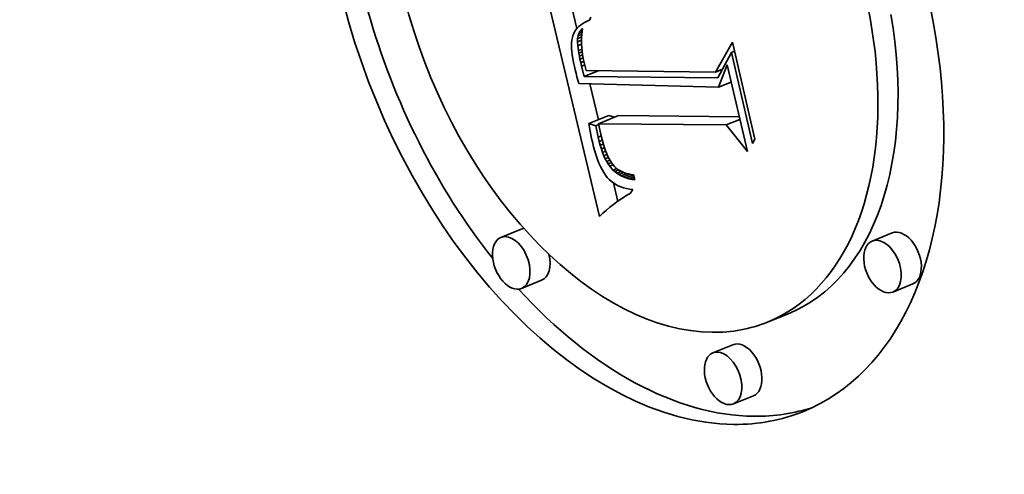
# Model space of a CAD drawing. Extents: x 0 to 10.8, y 0 to 8.3.
# Drawn here: x 8.7 to 9, y 5 to 5.1 of the extents above; entities that cross this region are included whole.
import ezdxf

# ---------------------------------------------------------------- set-up
doc = ezdxf.new("R2010")
doc.units = 0
doc.header["$MEASUREMENT"] = 0
doc.layers.get('0').update_dxf_attribs({"lineweight": 13})

msp = doc.modelspace()

# ---------------------------------------------------------------- linework, layer by layer
at = {"color": 7, "lineweight": 35, "ltscale": 0.001273}
msp.add_line((8.86551, 5.01017), (8.85378, 5.0597), dxfattribs=at)
at = {"color": 7, "lineweight": 35, "ltscale": 0.00011716}
msp.add_line((8.8606, 5.05116), (8.85953, 5.05572), dxfattribs=at)
at = {"color": 7, "lineweight": 35, "ltscale": 1.68743e-05}
msp.add_line((8.86365, 5.05363), (8.86337, 5.05301), dxfattribs=at)
at = {"color": 7, "lineweight": 35, "ltscale": 1.1817e-05}
msp.add_line((8.86066, 5.05124), (8.86037, 5.05087), dxfattribs=at)
at = {"color": 7, "lineweight": 35, "ltscale": 1.21743e-05}
msp.add_line((8.86101, 5.05158), (8.86066, 5.05124), dxfattribs=at)
at = {"color": 7, "lineweight": 35, "ltscale": 1.26151e-05}
msp.add_line((8.86139, 5.05191), (8.86101, 5.05158), dxfattribs=at)
at = {"color": 7, "lineweight": 35, "ltscale": 1.36521e-05}
msp.add_line((8.86131, 5.0506), (8.86165, 5.05102), dxfattribs=at)
at = {"color": 7, "lineweight": 35, "ltscale": 1.31739e-05}
msp.add_line((8.86182, 5.05222), (8.86139, 5.05191), dxfattribs=at)
at = {"color": 7, "lineweight": 35, "ltscale": 6.9473e-06}
msp.add_line((8.86165, 5.05102), (8.86186, 5.05121), dxfattribs=at)
at = {"color": 7, "lineweight": 35, "ltscale": 4.98547e-06}
msp.add_line((8.86165, 5.05102), (8.86184, 5.0511), dxfattribs=at)
at = {"color": 7, "lineweight": 35, "ltscale": 1.63777e-05}
msp.add_line((8.86186, 5.05121), (8.86174, 5.05056), dxfattribs=at)
at = {"color": 7, "lineweight": 35, "ltscale": 1.38049e-05}
msp.add_line((8.86229, 5.0525), (8.86182, 5.05222), dxfattribs=at)
at = {"color": 7, "lineweight": 35, "ltscale": 1.45181e-05}
msp.add_line((8.86281, 5.05277), (8.86229, 5.0525), dxfattribs=at)
at = {"color": 7, "lineweight": 35, "ltscale": 1.52781e-05}
msp.add_line((8.86337, 5.05301), (8.86281, 5.05277), dxfattribs=at)
at = {"color": 7, "lineweight": 35, "ltscale": 1.29632e-05}
msp.add_line((8.85961, 5.04918), (8.85952, 5.04867), dxfattribs=at)
at = {"color": 7, "lineweight": 35, "ltscale": 1.20052e-05}
msp.add_line((8.85974, 5.04964), (8.85961, 5.04918), dxfattribs=at)
at = {"color": 7, "lineweight": 35, "ltscale": 1.15155e-05}
msp.add_line((8.8599, 5.05007), (8.85974, 5.04964), dxfattribs=at)
at = {"color": 7, "lineweight": 35, "ltscale": 1.14853e-05}
msp.add_line((8.86011, 5.05048), (8.8599, 5.05007), dxfattribs=at)
at = {"color": 7, "lineweight": 35, "ltscale": 1.16043e-05}
msp.add_line((8.86037, 5.05087), (8.86011, 5.05048), dxfattribs=at)
at = {"color": 7, "lineweight": 35, "ltscale": 1.70924e-05}
msp.add_line((8.86074, 5.04829), (8.86076, 5.04897), dxfattribs=at)
at = {"color": 7, "lineweight": 35, "ltscale": 1.53724e-05}
msp.add_line((8.86076, 5.04897), (8.86086, 5.04958), dxfattribs=at)
at = {"color": 7, "lineweight": 35, "ltscale": 2.32348e-05}
msp.add_line((8.86076, 5.04897), (8.86162, 5.04932), dxfattribs=at)
at = {"color": 7, "lineweight": 35, "ltscale": 1.43527e-05}
msp.add_line((8.86086, 5.04958), (8.86104, 5.05012), dxfattribs=at)
at = {"color": 7, "lineweight": 35, "ltscale": 2.16642e-05}
msp.add_line((8.86086, 5.04958), (8.86166, 5.0499), dxfattribs=at)
at = {"color": 7, "lineweight": 35, "ltscale": 1.37691e-05}
msp.add_line((8.86104, 5.05012), (8.86131, 5.0506), dxfattribs=at)
at = {"color": 7, "lineweight": 35, "ltscale": 1.8379e-05}
msp.add_line((8.86104, 5.05012), (8.86172, 5.05039), dxfattribs=at)
at = {"color": 7, "lineweight": 35, "ltscale": 1.29118e-05}
msp.add_line((8.86131, 5.0506), (8.86179, 5.05079), dxfattribs=at)
at = {"color": 7, "lineweight": 35, "ltscale": 1.77636e-05}
msp.add_line((8.86161, 5.04921), (8.86159, 5.0485), dxfattribs=at)
at = {"color": 7, "lineweight": 35, "ltscale": 1.72528e-05}
msp.add_line((8.86166, 5.0499), (8.86161, 5.04921), dxfattribs=at)
at = {"color": 7, "lineweight": 35, "ltscale": 1.67989e-05}
msp.add_line((8.86174, 5.05056), (8.86166, 5.0499), dxfattribs=at)
at = {"color": 7, "lineweight": 35, "ltscale": 1.512e-05}
msp.add_line((8.85946, 5.04811), (8.85945, 5.04751), dxfattribs=at)
at = {"color": 7, "lineweight": 35, "ltscale": 1.62834e-05}
msp.add_line((8.85945, 5.04751), (8.85946, 5.04686), dxfattribs=at)
at = {"color": 7, "lineweight": 35, "ltscale": 1.39994e-05}
msp.add_line((8.85952, 5.04867), (8.85946, 5.04811), dxfattribs=at)
at = {"color": 7, "lineweight": 35, "ltscale": 1.75061e-05}
msp.add_line((8.85946, 5.04686), (8.85951, 5.04616), dxfattribs=at)
at = {"color": 7, "lineweight": 35, "ltscale": 2.31646e-05}
msp.add_line((8.86074, 5.04829), (8.8616, 5.04863), dxfattribs=at)
at = {"color": 7, "lineweight": 35, "ltscale": 2.14318e-05}
msp.add_line((8.8608, 5.04743), (8.86074, 5.04829), dxfattribs=at)
at = {"color": 7, "lineweight": 35, "ltscale": 2.19277e-05}
msp.add_line((8.8608, 5.04743), (8.86161, 5.04776), dxfattribs=at)
at = {"color": 7, "lineweight": 35, "ltscale": 2.62869e-05}
msp.add_line((8.86093, 5.04639), (8.8608, 5.04743), dxfattribs=at)
at = {"color": 7, "lineweight": 35, "ltscale": 1.82998e-05}
msp.add_line((8.86159, 5.0485), (8.86161, 5.04777), dxfattribs=at)
at = {"color": 7, "lineweight": 35, "ltscale": 1.88857e-05}
msp.add_line((8.86161, 5.04777), (8.86166, 5.04701), dxfattribs=at)
at = {"color": 7, "lineweight": 35, "ltscale": 1.94913e-05}
msp.add_line((8.86166, 5.04701), (8.86174, 5.04624), dxfattribs=at)
at = {"color": 7, "lineweight": 35, "ltscale": 0.000187968}
msp.add_line((8.8908, 5.04168), (8.89454, 5.04821), dxfattribs=at)
at = {"color": 7, "lineweight": 35, "ltscale": 0.000542065}
msp.add_line((8.89454, 5.04821), (8.89942, 5.02708), dxfattribs=at)
at = {"color": 7, "lineweight": 35, "ltscale": 1.87517e-05}
msp.add_line((8.85951, 5.04616), (8.8596, 5.04541), dxfattribs=at)
at = {"color": 7, "lineweight": 35, "ltscale": 2.0042e-05}
msp.add_line((8.8596, 5.04541), (8.85972, 5.04462), dxfattribs=at)
at = {"color": 7, "lineweight": 35, "ltscale": 2.13385e-05}
msp.add_line((8.85972, 5.04462), (8.85988, 5.04378), dxfattribs=at)
at = {"color": 7, "lineweight": 35, "ltscale": 2.04279e-05}
msp.add_line((8.86093, 5.04639), (8.86169, 5.04669), dxfattribs=at)
at = {"color": 7, "lineweight": 35, "ltscale": 1.49975e-05}
msp.add_line((8.86103, 5.0458), (8.86093, 5.04639), dxfattribs=at)
at = {"color": 7, "lineweight": 35, "ltscale": 1.96605e-05}
msp.add_line((8.86103, 5.0458), (8.86176, 5.04609), dxfattribs=at)
at = {"color": 7, "lineweight": 35, "ltscale": 1.62132e-05}
msp.add_line((8.86115, 5.04516), (8.86103, 5.0458), dxfattribs=at)
at = {"color": 7, "lineweight": 35, "ltscale": 1.90086e-05}
msp.add_line((8.86115, 5.04516), (8.86185, 5.04544), dxfattribs=at)
at = {"color": 7, "lineweight": 35, "ltscale": 1.74609e-05}
msp.add_line((8.86128, 5.04447), (8.86115, 5.04516), dxfattribs=at)
at = {"color": 7, "lineweight": 35, "ltscale": 1.86662e-05}
msp.add_line((8.86128, 5.04447), (8.86198, 5.04475), dxfattribs=at)
at = {"color": 7, "lineweight": 35, "ltscale": 2.01258e-05}
msp.add_line((8.86174, 5.04624), (8.86185, 5.04544), dxfattribs=at)
at = {"color": 7, "lineweight": 35, "ltscale": 2.08149e-05}
msp.add_line((8.86185, 5.04544), (8.862, 5.04462), dxfattribs=at)
at = {"color": 7, "lineweight": 35, "ltscale": 2.1488e-05}
msp.add_line((8.862, 5.04462), (8.86218, 5.04378), dxfattribs=at)
at = {"color": 7, "lineweight": 35, "ltscale": 0.000156588}
msp.add_line((8.89431, 5.04594), (8.89131, 5.04044), dxfattribs=at)
at = {"color": 7, "lineweight": 35, "ltscale": 1.85868e-05}
msp.add_line((8.89431, 5.04594), (8.895, 5.04622), dxfattribs=at)
at = {"color": 7, "lineweight": 35, "ltscale": 0.000508125}
msp.add_line((8.89889, 5.02614), (8.89431, 5.04594), dxfattribs=at)
at = {"color": 7, "lineweight": 35, "ltscale": 2.26586e-05}
msp.add_line((8.85988, 5.04378), (8.86007, 5.0429), dxfattribs=at)
at = {"color": 7, "lineweight": 35, "ltscale": 1.91233e-05}
msp.add_line((8.86007, 5.0429), (8.86024, 5.04215), dxfattribs=at)
at = {"color": 7, "lineweight": 35, "ltscale": 1.87142e-05}
msp.add_line((8.86144, 5.04374), (8.86128, 5.04447), dxfattribs=at)
at = {"color": 7, "lineweight": 35, "ltscale": 1.85692e-05}
msp.add_line((8.86144, 5.04374), (8.86213, 5.04402), dxfattribs=at)
at = {"color": 7, "lineweight": 35, "ltscale": 1.99514e-05}
msp.add_line((8.86162, 5.04296), (8.86144, 5.04374), dxfattribs=at)
at = {"color": 7, "lineweight": 35, "ltscale": 1.87646e-05}
msp.add_line((8.86162, 5.04296), (8.86231, 5.04324), dxfattribs=at)
at = {"color": 7, "lineweight": 35, "ltscale": 5.7455e-05}
msp.add_line((8.86216, 5.04073), (8.86162, 5.04296), dxfattribs=at)
at = {"color": 7, "lineweight": 35, "ltscale": 1.4876e-05}
msp.add_line((8.86218, 5.04378), (8.86232, 5.0432), dxfattribs=at)
at = {"color": 7, "lineweight": 35, "ltscale": 1.53536e-05}
msp.add_line((8.86232, 5.0432), (8.86248, 5.04261), dxfattribs=at)
at = {"color": 7, "lineweight": 35, "ltscale": 1.58416e-05}
msp.add_line((8.86248, 5.04261), (8.86266, 5.042), dxfattribs=at)
at = {"color": 7, "lineweight": 35, "ltscale": 0.000130389}
msp.add_line((8.89148, 5.03838), (8.8934, 5.04323), dxfattribs=at)
at = {"color": 7, "lineweight": 35, "ltscale": 0.000484778}
msp.add_line((8.8934, 5.04323), (8.89777, 5.02433), dxfattribs=at)
at = {"color": 7, "lineweight": 35, "ltscale": 1.91782e-05}
msp.add_line((8.86024, 5.04215), (8.86043, 5.04141), dxfattribs=at)
at = {"color": 7, "lineweight": 35, "ltscale": 1.9233e-05}
msp.add_line((8.86043, 5.04141), (8.86062, 5.04066), dxfattribs=at)
at = {"color": 7, "lineweight": 35, "ltscale": 1.92952e-05}
msp.add_line((8.86062, 5.04066), (8.86083, 5.03992), dxfattribs=at)
at = {"color": 7, "lineweight": 35, "ltscale": 8.3115e-05}
msp.add_line((8.86216, 5.04073), (8.86524, 5.04197), dxfattribs=at)
at = {"color": 7, "lineweight": 35, "ltscale": 0.000728856}
msp.add_line((8.89131, 5.04044), (8.86216, 5.04073), dxfattribs=at)
at = {"color": 7, "lineweight": 35, "ltscale": 0.000703628}
msp.add_line((8.86266, 5.042), (8.8908, 5.04168), dxfattribs=at)
at = {"color": 7, "lineweight": 35, "ltscale": 4.10783e-05}
msp.add_line((8.8908, 5.04168), (8.89233, 5.0423), dxfattribs=at)
at = {"color": 7, "lineweight": 35, "ltscale": 2.65534e-06}
msp.add_line((8.8923, 5.04224), (8.89219, 5.04224), dxfattribs=at)
at = {"color": 7, "lineweight": 35, "ltscale": 1.93573e-05}
msp.add_line((8.86083, 5.03992), (8.86104, 5.03917), dxfattribs=at)
at = {"color": 7, "lineweight": 35, "ltscale": 0.000761316}
msp.add_line((8.86104, 5.03917), (8.89148, 5.03838), dxfattribs=at)
at = {"color": 7, "lineweight": 35, "ltscale": 0.000200929}
msp.add_line((8.86531, 5.03129), (8.86346, 5.03911), dxfattribs=at)
at = {"color": 7, "lineweight": 35, "ltscale": 7.50344e-05}
msp.add_line((8.89148, 5.03838), (8.89427, 5.0395), dxfattribs=at)
at = {"color": 7, "lineweight": 35, "ltscale": 0.000118096}
for p, q in [((8.86322, 5.03045), (8.8676, 5.03221)), ((8.86532, 5.03043), (8.8697, 5.03219)), ((8.84842, 5.00742), (8.84404, 5.00565)), ((8.92936, 5.00662), (8.92498, 5.00485)), ((8.85291, 4.99629), (8.84853, 4.99452)), ((8.93385, 4.99549), (8.92947, 4.99372)), ((8.90651, 4.98892), (8.90213, 4.98715)), ((8.89461, 4.98225), (8.89023, 4.98048)), ((8.8991, 4.97112), (8.89472, 4.96935))]:
    msp.add_line(p, q, dxfattribs=at)
at = {"color": 7, "lineweight": 35, "ltscale": 3.15617e-05}
msp.add_line((8.86881, 5.03183), (8.8676, 5.03221), dxfattribs=at)
at = {"color": 7, "lineweight": 35, "ltscale": 0.000657811}
msp.add_line((8.89601, 5.03193), (8.8697, 5.03219), dxfattribs=at)
at = {"color": 7, "lineweight": 35, "ltscale": 3.87084e-05}
msp.add_line((8.8647, 5.02998), (8.86322, 5.03045), dxfattribs=at)
at = {"color": 7, "lineweight": 35, "ltscale": 2.11163e-05}
msp.add_line((8.86322, 5.03045), (8.86335, 5.02961), dxfattribs=at)
at = {"color": 7, "lineweight": 35, "ltscale": 2.07641e-05}
msp.add_line((8.86335, 5.02961), (8.8635, 5.02879), dxfattribs=at)
at = {"color": 7, "lineweight": 35, "ltscale": 1.78566e-05}
msp.add_line((8.8647, 5.02998), (8.86536, 5.03025), dxfattribs=at)
at = {"color": 7, "lineweight": 35, "ltscale": 6.34822e-05}
msp.add_line((8.86524, 5.0275), (8.8647, 5.02998), dxfattribs=at)
at = {"color": 7, "lineweight": 35, "ltscale": 0.000695971}
msp.add_line((8.89316, 5.03015), (8.86532, 5.03043), dxfattribs=at)
at = {"color": 7, "lineweight": 35, "ltscale": 7.51458e-05}
msp.add_line((8.86532, 5.03043), (8.86597, 5.02749), dxfattribs=at)
at = {"color": 7, "lineweight": 35, "ltscale": 8.05427e-05}
msp.add_line((8.89316, 5.03015), (8.89615, 5.03136), dxfattribs=at)
at = {"color": 7, "lineweight": 35, "ltscale": 0.000185619}
msp.add_line((8.89777, 5.02433), (8.89316, 5.03015), dxfattribs=at)
at = {"color": 7, "lineweight": 35, "ltscale": 2.04e-05}
msp.add_line((8.8635, 5.02879), (8.86365, 5.02799), dxfattribs=at)
at = {"color": 7, "lineweight": 35, "ltscale": 2.00426e-05}
msp.add_line((8.86365, 5.02799), (8.86381, 5.02721), dxfattribs=at)
at = {"color": 7, "lineweight": 35, "ltscale": 1.79554e-05}
msp.add_line((8.86524, 5.0275), (8.86591, 5.02777), dxfattribs=at)
at = {"color": 7, "lineweight": 35, "ltscale": 2.35716e-05}
msp.add_line((8.86547, 5.02658), (8.86524, 5.0275), dxfattribs=at)
at = {"color": 7, "lineweight": 35, "ltscale": 2.12843e-05}
msp.add_line((8.86597, 5.02749), (8.86617, 5.02666), dxfattribs=at)
at = {"color": 7, "lineweight": 35, "ltscale": 1.96903e-05}
msp.add_line((8.86381, 5.02721), (8.86398, 5.02644), dxfattribs=at)
at = {"color": 7, "lineweight": 35, "ltscale": 2.66875e-05}
msp.add_line((8.86398, 5.02644), (8.86423, 5.0254), dxfattribs=at)
at = {"color": 7, "lineweight": 35, "ltscale": 2.5363e-05}
msp.add_line((8.86423, 5.0254), (8.8645, 5.02442), dxfattribs=at)
at = {"color": 7, "lineweight": 35, "ltscale": 1.77973e-05}
msp.add_line((8.86547, 5.02658), (8.86613, 5.02685), dxfattribs=at)
at = {"color": 7, "lineweight": 35, "ltscale": 2.23858e-05}
msp.add_line((8.86571, 5.02572), (8.86547, 5.02658), dxfattribs=at)
at = {"color": 7, "lineweight": 35, "ltscale": 1.76428e-05}
msp.add_line((8.86571, 5.02572), (8.86636, 5.02598), dxfattribs=at)
at = {"color": 7, "lineweight": 35, "ltscale": 2.11939e-05}
msp.add_line((8.86596, 5.02491), (8.86571, 5.02572), dxfattribs=at)
at = {"color": 7, "lineweight": 35, "ltscale": 2.01784e-05}
msp.add_line((8.86617, 5.02666), (8.86639, 5.02589), dxfattribs=at)
at = {"color": 7, "lineweight": 35, "ltscale": 1.90806e-05}
msp.add_line((8.86639, 5.02589), (8.86661, 5.02516), dxfattribs=at)
at = {"color": 7, "lineweight": 35, "ltscale": 2.71304e-05}
msp.add_line((8.89942, 5.02708), (8.89889, 5.02614), dxfattribs=at)
at = {"color": 7, "lineweight": 35, "ltscale": 2.4038e-05}
msp.add_line((8.8645, 5.02442), (8.86479, 5.02351), dxfattribs=at)
at = {"color": 7, "lineweight": 35, "ltscale": 2.27787e-05}
msp.add_line((8.86479, 5.02351), (8.86509, 5.02265), dxfattribs=at)
at = {"color": 7, "lineweight": 35, "ltscale": 1.75265e-05}
msp.add_line((8.86596, 5.02491), (8.86661, 5.02517), dxfattribs=at)
at = {"color": 7, "lineweight": 35, "ltscale": 2.00525e-05}
msp.add_line((8.86622, 5.02415), (8.86596, 5.02491), dxfattribs=at)
at = {"color": 7, "lineweight": 35, "ltscale": 1.75422e-05}
msp.add_line((8.86622, 5.02415), (8.86687, 5.02442), dxfattribs=at)
at = {"color": 7, "lineweight": 35, "ltscale": 1.89283e-05}
msp.add_line((8.8665, 5.02345), (8.86622, 5.02415), dxfattribs=at)
at = {"color": 7, "lineweight": 35, "ltscale": 1.76522e-05}
msp.add_line((8.8665, 5.02345), (8.86715, 5.02371), dxfattribs=at)
at = {"color": 7, "lineweight": 35, "ltscale": 1.782e-05}
msp.add_line((8.86679, 5.0228), (8.8665, 5.02345), dxfattribs=at)
at = {"color": 7, "lineweight": 35, "ltscale": 1.8004e-05}
msp.add_line((8.86661, 5.02516), (8.86685, 5.02448), dxfattribs=at)
at = {"color": 7, "lineweight": 35, "ltscale": 1.69492e-05}
msp.add_line((8.86685, 5.02448), (8.8671, 5.02385), dxfattribs=at)
at = {"color": 7, "lineweight": 35, "ltscale": 1.59384e-05}
msp.add_line((8.8671, 5.02385), (8.86735, 5.02326), dxfattribs=at)
at = {"color": 7, "lineweight": 35, "ltscale": 1.49344e-05}
msp.add_line((8.86735, 5.02326), (8.86762, 5.02273), dxfattribs=at)
at = {"color": 7, "lineweight": 35, "ltscale": 2.15076e-05}
msp.add_line((8.86509, 5.02265), (8.86541, 5.02185), dxfattribs=at)
at = {"color": 7, "lineweight": 35, "ltscale": 2.02971e-05}
msp.add_line((8.86541, 5.02185), (8.86574, 5.02111), dxfattribs=at)
at = {"color": 7, "lineweight": 35, "ltscale": 1.91245e-05}
msp.add_line((8.86574, 5.02111), (8.86609, 5.02042), dxfattribs=at)
at = {"color": 7, "lineweight": 35, "ltscale": 1.7873e-05}
msp.add_line((8.86679, 5.0228), (8.86745, 5.02307), dxfattribs=at)
at = {"color": 7, "lineweight": 35, "ltscale": 1.67665e-05}
msp.add_line((8.8671, 5.0222), (8.86679, 5.0228), dxfattribs=at)
at = {"color": 7, "lineweight": 35, "ltscale": 1.84874e-05}
msp.add_line((8.8671, 5.0222), (8.86778, 5.02248), dxfattribs=at)
at = {"color": 7, "lineweight": 35, "ltscale": 1.57805e-05}
msp.add_line((8.86741, 5.02166), (8.8671, 5.0222), dxfattribs=at)
at = {"color": 7, "lineweight": 35, "ltscale": 1.89532e-05}
msp.add_line((8.86741, 5.02166), (8.86812, 5.02194), dxfattribs=at)
at = {"color": 7, "lineweight": 35, "ltscale": 1.48146e-05}
msp.add_line((8.86775, 5.02117), (8.86741, 5.02166), dxfattribs=at)
at = {"color": 7, "lineweight": 35, "ltscale": 2.71113e-05}
msp.add_line((8.86762, 5.02273), (8.8682, 5.02181), dxfattribs=at)
at = {"color": 7, "lineweight": 35, "ltscale": 2.01309e-05}
msp.add_line((8.86775, 5.02117), (8.86849, 5.02147), dxfattribs=at)
at = {"color": 7, "lineweight": 35, "ltscale": 2.74546e-05}
msp.add_line((8.86846, 5.02033), (8.86775, 5.02117), dxfattribs=at)
at = {"color": 7, "lineweight": 35, "ltscale": 2.41385e-05}
msp.add_line((8.8682, 5.02181), (8.86883, 5.02108), dxfattribs=at)
at = {"color": 7, "lineweight": 35, "ltscale": 2.37486e-05}
msp.add_line((8.86883, 5.02108), (8.86956, 5.02047), dxfattribs=at)
at = {"color": 7, "lineweight": 35, "ltscale": 1.80251e-05}
msp.add_line((8.86609, 5.02042), (8.86645, 5.0198), dxfattribs=at)
at = {"color": 7, "lineweight": 35, "ltscale": 1.69717e-05}
msp.add_line((8.86645, 5.0198), (8.86683, 5.01924), dxfattribs=at)
at = {"color": 7, "lineweight": 35, "ltscale": 1.6002e-05}
msp.add_line((8.86683, 5.01924), (8.86723, 5.01873), dxfattribs=at)
at = {"color": 7, "lineweight": 35, "ltscale": 2.29318e-05}
msp.add_line((8.86846, 5.02033), (8.86931, 5.02067), dxfattribs=at)
at = {"color": 7, "lineweight": 35, "ltscale": 1.35347e-05}
msp.add_line((8.86886, 5.01997), (8.86846, 5.02033), dxfattribs=at)
at = {"color": 7, "lineweight": 35, "ltscale": 2.48197e-05}
msp.add_line((8.86886, 5.01997), (8.86978, 5.02034), dxfattribs=at)
at = {"color": 7, "lineweight": 35, "ltscale": 1.36615e-05}
msp.add_line((8.86929, 5.01963), (8.86886, 5.01997), dxfattribs=at)
at = {"color": 7, "lineweight": 35, "ltscale": 2.6998e-05}
msp.add_line((8.86929, 5.01963), (8.87029, 5.02004), dxfattribs=at)
at = {"color": 7, "lineweight": 35, "ltscale": 1.38629e-05}
msp.add_line((8.86976, 5.01933), (8.86929, 5.01963), dxfattribs=at)
at = {"color": 7, "lineweight": 35, "ltscale": 2.43457e-05}
msp.add_line((8.86956, 5.02047), (8.8704, 5.01998), dxfattribs=at)
at = {"color": 7, "lineweight": 35, "ltscale": 2.96624e-05}
msp.add_line((8.86976, 5.01933), (8.87086, 5.01977), dxfattribs=at)
at = {"color": 7, "lineweight": 35, "ltscale": 1.41568e-05}
msp.add_line((8.87026, 5.01906), (8.86976, 5.01933), dxfattribs=at)
at = {"color": 7, "lineweight": 35, "ltscale": 3.33931e-05}
msp.add_line((8.87026, 5.01906), (8.87149, 5.01956), dxfattribs=at)
at = {"color": 7, "lineweight": 35, "ltscale": 1.45338e-05}
msp.add_line((8.87079, 5.01882), (8.87026, 5.01906), dxfattribs=at)
at = {"color": 7, "lineweight": 35, "ltscale": 1.26053e-05}
msp.add_line((8.8704, 5.01998), (8.87086, 5.01977), dxfattribs=at)
at = {"color": 7, "lineweight": 35, "ltscale": 3.78462e-05}
msp.add_line((8.87079, 5.01882), (8.87219, 5.01939), dxfattribs=at)
at = {"color": 7, "lineweight": 35, "ltscale": 1.49866e-05}
msp.add_line((8.87135, 5.01861), (8.87079, 5.01882), dxfattribs=at)
at = {"color": 7, "lineweight": 35, "ltscale": 1.29761e-05}
msp.add_line((8.87086, 5.01977), (8.87135, 5.0196), dxfattribs=at)
at = {"color": 7, "lineweight": 35, "ltscale": 1.3413e-05}
msp.add_line((8.87135, 5.0196), (8.87186, 5.01946), dxfattribs=at)
at = {"color": 7, "lineweight": 35, "ltscale": 4.31656e-05}
msp.add_line((8.87135, 5.01861), (8.87295, 5.01926), dxfattribs=at)
at = {"color": 7, "lineweight": 35, "ltscale": 1.39158e-05}
msp.add_line((8.87186, 5.01946), (8.87241, 5.01934), dxfattribs=at)
at = {"color": 7, "lineweight": 35, "ltscale": 3.0262e-05}
msp.add_line((8.87194, 5.01844), (8.87307, 5.01889), dxfattribs=at)
at = {"color": 7, "lineweight": 35, "ltscale": 1.44707e-05}
msp.add_line((8.87241, 5.01934), (8.87298, 5.01926), dxfattribs=at)
at = {"color": 7, "lineweight": 35, "ltscale": 2.75843e-05}
msp.add_line((8.87298, 5.01926), (8.87323, 5.01818), dxfattribs=at)
at = {"color": 7, "lineweight": 35, "ltscale": 1.54175e-05}
msp.add_line((8.86723, 5.01873), (8.86764, 5.01828), dxfattribs=at)
at = {"color": 7, "lineweight": 35, "ltscale": 1.52289e-05}
msp.add_line((8.86764, 5.01828), (8.86809, 5.01787), dxfattribs=at)
at = {"color": 7, "lineweight": 35, "ltscale": 1.51367e-05}
msp.add_line((8.86809, 5.01787), (8.86857, 5.0175), dxfattribs=at)
at = {"color": 7, "lineweight": 35, "ltscale": 1.51721e-05}
msp.add_line((8.86857, 5.0175), (8.86908, 5.01717), dxfattribs=at)
at = {"color": 7, "lineweight": 35, "ltscale": 0.000102741}
msp.add_line((8.86952, 5.0135), (8.86857, 5.0175), dxfattribs=at)
at = {"color": 7, "lineweight": 35, "ltscale": 1.53037e-05}
msp.add_line((8.86908, 5.01717), (8.86962, 5.01689), dxfattribs=at)
at = {"color": 7, "lineweight": 35, "ltscale": 1.55585e-05}
msp.add_line((8.86962, 5.01689), (8.8702, 5.01664), dxfattribs=at)
at = {"color": 7, "lineweight": 35, "ltscale": 1.55074e-05}
msp.add_line((8.87194, 5.01844), (8.87135, 5.01861), dxfattribs=at)
at = {"color": 7, "lineweight": 35, "ltscale": 1.60863e-05}
msp.add_line((8.87257, 5.01829), (8.87194, 5.01844), dxfattribs=at)
at = {"color": 7, "lineweight": 35, "ltscale": 1.56179e-05}
msp.add_line((8.87257, 5.01829), (8.87315, 5.01853), dxfattribs=at)
at = {"color": 7, "lineweight": 35, "ltscale": 1.67309e-05}
msp.add_line((8.87323, 5.01818), (8.87257, 5.01829), dxfattribs=at)
at = {"color": 7, "lineweight": 35, "ltscale": 1.59072e-05}
msp.add_line((8.8702, 5.01664), (8.8708, 5.01644), dxfattribs=at)
at = {"color": 7, "lineweight": 35, "ltscale": 2.11147e-05}
msp.add_line((8.8715, 5.01481), (8.87078, 5.01437), dxfattribs=at)
at = {"color": 7, "lineweight": 35, "ltscale": 1.63434e-05}
msp.add_line((8.8708, 5.01644), (8.87143, 5.01628), dxfattribs=at)
at = {"color": 7, "lineweight": 35, "ltscale": 1.6884e-05}
msp.add_line((8.87143, 5.01628), (8.8721, 5.01616), dxfattribs=at)
at = {"color": 7, "lineweight": 35, "ltscale": 2.04238e-05}
msp.add_line((8.87221, 5.01522), (8.8715, 5.01481), dxfattribs=at)
at = {"color": 7, "lineweight": 35, "ltscale": 1.74894e-05}
msp.add_line((8.8721, 5.01616), (8.87279, 5.01608), dxfattribs=at)
at = {"color": 7, "lineweight": 35, "ltscale": 2.6083e-05}
msp.add_line((8.87279, 5.01608), (8.87221, 5.01522), dxfattribs=at)
at = {"color": 7, "lineweight": 35, "ltscale": 2.40792e-05}
msp.add_line((8.86857, 5.0128), (8.86782, 5.0122), dxfattribs=at)
at = {"color": 7, "lineweight": 35, "ltscale": 2.33028e-05}
msp.add_line((8.86932, 5.01336), (8.86857, 5.0128), dxfattribs=at)
at = {"color": 7, "lineweight": 35, "ltscale": 2.25516e-05}
msp.add_line((8.87005, 5.01388), (8.86932, 5.01336), dxfattribs=at)
at = {"color": 7, "lineweight": 35, "ltscale": 2.182e-05}
msp.add_line((8.87078, 5.01437), (8.87005, 5.01388), dxfattribs=at)
at = {"color": 7, "lineweight": 35, "ltscale": 2.64616e-05}
msp.add_line((8.86629, 5.01089), (8.86551, 5.01017), dxfattribs=at)
at = {"color": 7, "lineweight": 35, "ltscale": 2.56563e-05}
msp.add_line((8.86706, 5.01156), (8.86629, 5.01089), dxfattribs=at)
at = {"color": 7, "lineweight": 35, "ltscale": 2.48639e-05}
msp.add_line((8.86782, 5.0122), (8.86706, 5.01156), dxfattribs=at)
at = {"color": 7, "lineweight": 35, "ltscale": 0.03937}
for centre, major_axis, start_param, end_param in [((8.34101, 5.24579), (0.71083, -1.76202), 0.000026, 3.141619), ((7.90293, 5.06907), (0.71083, -1.76202), 0.000026, 3.141619), ((8.87294, 5.05949), (0.03704, -0.09181), 0.000113, 3.141706), ((8.87294, 5.05949), (0.03704, -0.09181), 3.141706, 6.032716), ((8.87294, 5.05949), (0.02918, -0.07234), 0.000113, 3.141706), ((8.87294, 5.05949), (0.02918, -0.07234), 3.141706, 6.032716), ((8.87732, 5.06125), (-0.03704, 0.09181), 1.393091, 2.017074), ((8.87732, 5.06125), (-0.02918, 0.07234), 3.141706, 4.373898), ((8.85067, 5.00185), (-0.00224, 0.00556), 6.108025, 6.283299), ((8.93161, 5.00105), (-0.00224, 0.00556), 3.141706, 6.283299), ((8.84629, 5.00008), (0.00224, -0.00556), 3.141706, 6.283299), ((8.84629, 5.00008), (0.00224, -0.00556), 2.891123, 3.141706), ((8.84629, 5.00008), (0.00224, -0.00556), 0.000113, 2.891123), ((8.92723, 4.99929), (0.00224, -0.00556), 3.141706, 6.283299), ((8.92723, 4.99929), (0.00224, -0.00556), 2.891123, 3.141706), ((8.92723, 4.99929), (0.00224, -0.00556), 0.000113, 2.891123), ((8.85067, 5.00185), (-0.00224, 0.00556), 3.141706, 4.481865), ((8.87732, 5.06125), (-0.03704, 0.09181), 2.112273, 2.891123), ((8.87294, 5.05949), (0.02918, -0.07234), 6.032716, 6.283299), ((8.89686, 4.97668), (-0.00224, 0.00556), 3.141706, 6.283299), ((8.89248, 4.97491), (0.00224, -0.00556), 3.141706, 6.283299), ((8.89248, 4.97491), (0.00224, -0.00556), 2.891123, 3.141706), ((8.89248, 4.97491), (0.00224, -0.00556), 0.000113, 2.891123), ((8.87294, 5.05949), (0.03704, -0.09181), 6.032716, 6.283299), ((8.87732, 5.06125), (-0.03704, 0.09181), 2.891123, 3.102817)]:
    msp.add_ellipse(centre, major_axis=major_axis, ratio=0.616564, start_param=start_param, end_param=end_param, dxfattribs=at)

doc.saveas('drawing.dxf')
